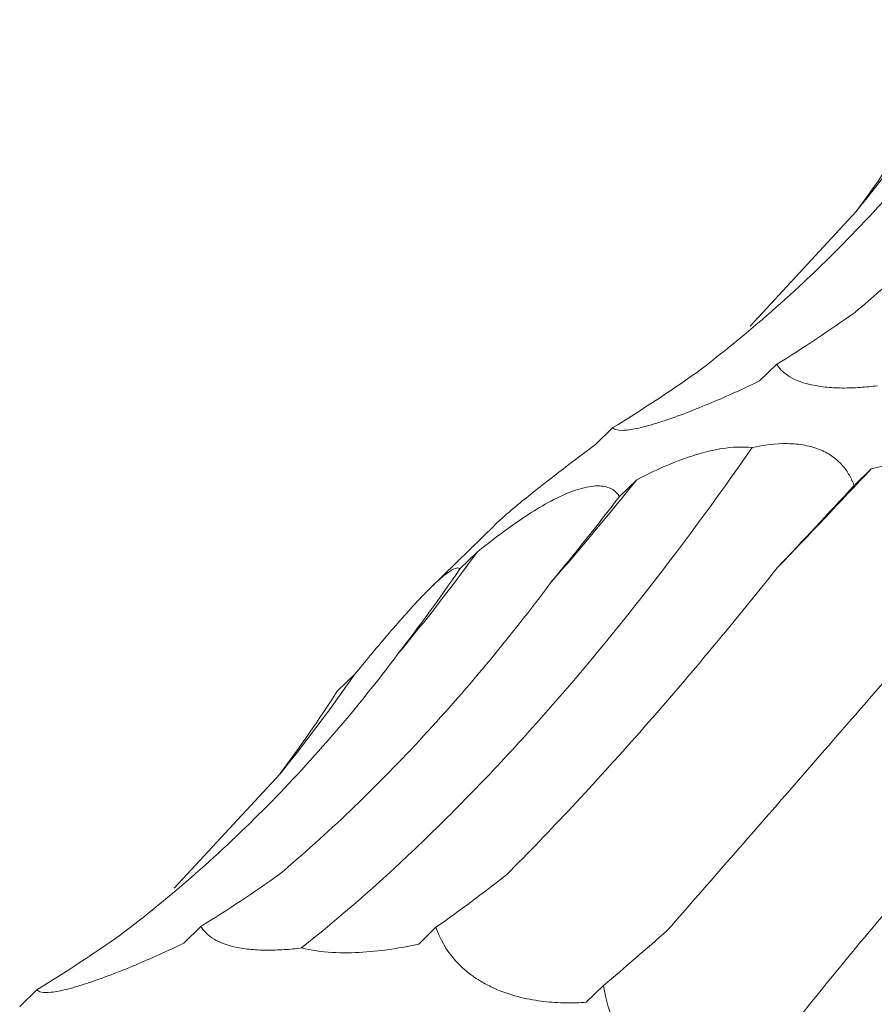
# Model space of a CAD drawing. Units: millimetres. Extents: x 250 to 14600, y 250 to 10250.
# Drawn here: x 10548 to 10566, y 5401 to 5422 of the extents above; entities that cross this region are included whole.
import ezdxf

# ---------------------------------------------------------------- set-up
doc = ezdxf.new("R2010")
doc.units = ezdxf.units.MM
doc.header["$LTSCALE"] = 50

msp = doc.modelspace()

# ---------------------------------------------------------------- linework, layer by layer
at = {"color": 7, "linetype": 'Continuous', "lineweight": 15}
for p, q in [((10563.677, 5415.201), (10565.909, 5417.614)), ((10564.239, 5414.398), (10563.876, 5414.044)), ((10560.783, 5413.062), (10560.421, 5412.708)), ((10566.228, 5412.194), (10565.867, 5411.842)), ((10561.287, 5411.963), (10560.926, 5411.61)), ((10558.3, 5411.01), (10556.943, 5409.686)), ((10557.925, 5410.439), (10557.563, 5410.086)), ((10555.339, 5407.86), (10554.978, 5407.507)), ((10551.543, 5403.358), (10553.775, 5405.771)), ((10552.105, 5402.555), (10551.742, 5402.201)), ((10557.058, 5402.536), (10556.695, 5402.182)), ((10548.649, 5401.218), (10548.287, 5400.864)), ((10560.588, 5401.31), (10560.225, 5400.956))]:
    msp.add_line(p, q, dxfattribs=at)
for centre, radius, start, end in [((10539.19, 5439.26), 34.387, 320.9888, 325.3383), ((10443.5, 5526.724), 167.867, 316.00063, 316.97903), ((10513.947, 5449.723), 60.555, 318.76972, 321.42344), ((10523.761, 5435.295), 42.249, 320.2743, 323.9614), ((10527.056, 5427.417), 34.387, 320.9888, 325.3383)]:
    msp.add_arc(centre, radius, start, end, dxfattribs=at)
for centre, major_axis, ratio, start_param, end_param in [((10504.315, 5475.475), (-57.788, 62.116), 0.604228, 3.252722, 3.293327), ((10533.287, 5492.116), (-24.624, 80.586), 0.563021, 3.287324, 3.328063), ((10508.027, 5478.986), (-57.788, 62.116), 0.604228, 3.018816, 3.059556), ((10588.773, 5466.109), (44.676, 69.21), 0.174178, 3.890401, 3.930986), ((10547.01, 5480.65), (9.674, 82.679), 0.441636, 3.737238, 3.777857), ((10516.571, 5478.004), (-24.624, 80.586), 0.56302, 3.521223, 3.561834), ((10492.181, 5463.632), (-57.788, 62.116), 0.604228, 3.252722, 3.293327), ((10521.153, 5480.273), (-24.624, 80.586), 0.563021, 3.287324, 3.328063), ((10562.079, 5479.477), (19.159, 80.723), 0.387681, 3.553663, 3.594419), ((10593.539, 5465.382), (44.676, 69.211), 0.174177, 3.656383, 3.697127), ((10495.892, 5467.143), (-57.788, 62.116), 0.604228, 3.018816, 3.059556)]:
    msp.add_ellipse(centre, major_axis=major_axis, ratio=ratio, start_param=start_param, end_param=end_param, dxfattribs=at)
for points, knots in [([(10565.896, 5415.498), (10566.396, 5415.919), (10566.892, 5416.364), (10567.875, 5417.302), (10568.362, 5417.796), (10569.804, 5419.346), (10570.73, 5420.461), (10571.622, 5421.655)], [0, 0, 0, 0, 0.25, 0.25, 0.5, 0.5, 1, 1, 1, 1]), ([(10562.545, 5414.218), (10563.085, 5414.627), (10563.613, 5415.058), (10564.644, 5415.964), (10565.149, 5416.44), (10566.62, 5417.93), (10567.536, 5418.997), (10568.39, 5420.136)], [0, 0, 0, 0, 0.25, 0.25, 0.5, 0.5, 1, 1, 1, 1]), ([(10566.358, 5413.942), (10566.238, 5413.927), (10566.117, 5413.916), (10565.868, 5413.899), (10565.742, 5413.895), (10565.495, 5413.897), (10565.371, 5413.904), (10565.141, 5413.928), (10565.032, 5413.946), (10564.734, 5414.016), (10564.583, 5414.083), (10564.363, 5414.231), (10564.289, 5414.313), (10564.239, 5414.398)], [0, 0, 0, 0, 0.125, 0.125, 0.25, 0.25, 0.375, 0.375, 0.5, 0.5, 0.75, 0.75, 1, 1, 1, 1]), ([(10563.876, 5414.044), (10563.724, 5413.97), (10563.568, 5413.898), (10563.25, 5413.753), (10563.086, 5413.68), (10562.754, 5413.54), (10562.586, 5413.471), (10562.243, 5413.338), (10562.068, 5413.274), (10561.816, 5413.19), (10561.733, 5413.163), (10561.576, 5413.116), (10561.502, 5413.095), (10561.363, 5413.06), (10561.298, 5413.045), (10561.182, 5413.023), (10561.131, 5413.015), (10560.994, 5413), (10560.929, 5413.002), (10560.832, 5413.021), (10560.802, 5413.039), (10560.783, 5413.062)], [0, 0, 0, 0, 0.125, 0.125, 0.25, 0.25, 0.375, 0.375, 0.5, 0.5, 0.5625, 0.5625, 0.625, 0.625, 0.6875, 0.6875, 0.75, 0.75, 0.875, 0.875, 1, 1, 1, 1]), ([(10554.224, 5402.099), (10555.019, 5402.731), (10555.817, 5403.427), (10557.017, 5404.569), (10557.418, 5404.966), (10558.221, 5405.792), (10558.624, 5406.223), (10560.621, 5408.439), (10562.187, 5410.432), (10563.717, 5412.641)], [0, 0, 0, 0, 0.25, 0.25, 0.375, 0.375, 0.5, 0.5, 1, 1, 1, 1]), ([(10560.421, 5412.708), (10560.197, 5412.539), (10559.724, 5412.183), (10559.078, 5411.683), (10558.593, 5411.28), (10558.363, 5411.078), (10558.3, 5411.011), (10558.3, 5411.01)], [0, 0, 0, 0, 0.306787, 0.649746, 0.823451, 0.998381, 1, 1, 1, 1]), ([(10561.287, 5411.963), (10561.468, 5412.057), (10561.654, 5412.148), (10562.039, 5412.316), (10562.239, 5412.395), (10562.548, 5412.495), (10562.652, 5412.526), (10562.865, 5412.579), (10562.974, 5412.602), (10563.299, 5412.653), (10563.52, 5412.664), (10563.717, 5412.641)], [0, 0, 0, 0, 0.25, 0.25, 0.5, 0.5, 0.625, 0.625, 0.75, 0.75, 1, 1, 1, 1]), ([(10563.717, 5412.641), (10563.958, 5412.693), (10564.213, 5412.727), (10564.589, 5412.723), (10564.711, 5412.712), (10564.947, 5412.668), (10565.058, 5412.636), (10565.255, 5412.553), (10565.344, 5412.503), (10565.5, 5412.39), (10565.566, 5412.328), (10565.68, 5412.197), (10565.728, 5412.128), (10565.808, 5411.987), (10565.84, 5411.915), (10565.867, 5411.842)], [0, 0, 0, 0, 0.25, 0.25, 0.375, 0.375, 0.5, 0.5, 0.625, 0.625, 0.75, 0.75, 0.875, 0.875, 1, 1, 1, 1]), ([(10566.228, 5412.194), (10566.538, 5412.271), (10566.863, 5412.329), (10567.374, 5412.354), (10567.548, 5412.352), (10567.902, 5412.315), (10568.082, 5412.28), (10568.344, 5412.191), (10568.431, 5412.156), (10568.595, 5412.074), (10568.673, 5412.027), (10568.821, 5411.922), (10568.89, 5411.864), (10569.013, 5411.742), (10569.069, 5411.677), (10569.219, 5411.475), (10569.292, 5411.336), (10569.405, 5411.051), (10569.443, 5410.908), (10569.468, 5410.767)], [0, 0, 0, 0, 0.25, 0.25, 0.375, 0.375, 0.5, 0.5, 0.5625, 0.5625, 0.625, 0.625, 0.6875, 0.6875, 0.75, 0.75, 0.875, 0.875, 1, 1, 1, 1]), ([(10557.925, 5410.439), (10558.195, 5410.657), (10558.48, 5410.875), (10558.931, 5411.185), (10559.084, 5411.285), (10559.4, 5411.473), (10559.563, 5411.561), (10559.803, 5411.67), (10559.883, 5411.703), (10560.035, 5411.757), (10560.109, 5411.779), (10560.248, 5411.813), (10560.315, 5411.824), (10560.436, 5411.835), (10560.491, 5411.835), (10560.642, 5411.821), (10560.72, 5411.793), (10560.845, 5411.716), (10560.891, 5411.666), (10560.926, 5411.61)], [0, 0, 0, 0, 0.25, 0.25, 0.375, 0.375, 0.5, 0.5, 0.5625, 0.5625, 0.625, 0.625, 0.6875, 0.6875, 0.75, 0.75, 0.875, 0.875, 1, 1, 1, 1]), ([(10555.339, 5407.86), (10555.56, 5408.128), (10555.79, 5408.403), (10556.146, 5408.82), (10556.266, 5408.958), (10556.51, 5409.233), (10556.634, 5409.369), (10556.814, 5409.557), (10556.873, 5409.617), (10556.985, 5409.728), (10557.038, 5409.778), (10557.138, 5409.869), (10557.185, 5409.909), (10557.268, 5409.977), (10557.306, 5410.004), (10557.406, 5410.072), (10557.454, 5410.094), (10557.526, 5410.109), (10557.549, 5410.102), (10557.563, 5410.086)], [0, 0, 0, 0, 0.25, 0.25, 0.375, 0.375, 0.5, 0.5, 0.5625, 0.5625, 0.625, 0.625, 0.6875, 0.6875, 0.75, 0.75, 0.875, 0.875, 1, 1, 1, 1]), ([(10558.543, 5403.64), (10558.998, 5404.097), (10559.46, 5404.575), (10560.396, 5405.576), (10560.871, 5406.099), (10562.309, 5407.728), (10563.277, 5408.886), (10564.255, 5410.115)], [0, 0, 0, 0, 0.25, 0.25, 0.5, 0.5, 1, 1, 1, 1]), ([(10553.762, 5403.654), (10554.262, 5404.076), (10554.758, 5404.521), (10555.741, 5405.459), (10556.228, 5405.953), (10557.669, 5407.503), (10558.596, 5408.618), (10559.488, 5409.812)], [0, 0, 0, 0, 0.25, 0.25, 0.5, 0.5, 1, 1, 1, 1]), ([(10561.939, 5402.475), (10562.37, 5402.968), (10562.816, 5403.478), (10563.734, 5404.531), (10564.209, 5405.075), (10565.668, 5406.751), (10566.682, 5407.919), (10567.736, 5409.137)], [0, 0, 0, 0, 0.25, 0.25, 0.5, 0.5, 1, 1, 1, 1]), ([(10550.411, 5402.375), (10550.951, 5402.784), (10551.479, 5403.215), (10552.51, 5404.121), (10553.015, 5404.597), (10554.486, 5406.087), (10555.402, 5407.154), (10556.255, 5408.293)], [0, 0, 0, 0, 0.25, 0.25, 0.5, 0.5, 1, 1, 1, 1]), ([(10564.687, 5400.606), (10565.109, 5401.139), (10565.551, 5401.682), (10566.474, 5402.785), (10566.957, 5403.347), (10568.46, 5405.055), (10569.528, 5406.215), (10570.658, 5407.396)], [0, 0, 0, 0, 0.25, 0.25, 0.5, 0.5, 1, 1, 1, 1]), ([(10554.224, 5402.099), (10554.104, 5402.084), (10553.983, 5402.072), (10553.734, 5402.056), (10553.608, 5402.052), (10553.361, 5402.054), (10553.237, 5402.06), (10553.006, 5402.085), (10552.898, 5402.103), (10552.6, 5402.173), (10552.449, 5402.24), (10552.228, 5402.387), (10552.155, 5402.47), (10552.105, 5402.555)], [0, 0, 0, 0, 0.125, 0.125, 0.25, 0.25, 0.375, 0.375, 0.5, 0.5, 0.75, 0.75, 1, 1, 1, 1]), ([(10560.225, 5400.956), (10560.084, 5400.946), (10559.94, 5400.941), (10559.642, 5400.946), (10559.488, 5400.955), (10559.174, 5400.991), (10559.013, 5401.018), (10558.682, 5401.099), (10558.509, 5401.154), (10558.257, 5401.262), (10558.172, 5401.302), (10558.01, 5401.391), (10557.933, 5401.439), (10557.784, 5401.542), (10557.714, 5401.597), (10557.585, 5401.71), (10557.526, 5401.769), (10557.257, 5402.066), (10557.134, 5402.308), (10557.058, 5402.536)], [0, 0, 0, 0, 0.125, 0.125, 0.25, 0.25, 0.375, 0.375, 0.5, 0.5, 0.5625, 0.5625, 0.625, 0.625, 0.6875, 0.6875, 0.75, 0.75, 1, 1, 1, 1]), ([(10551.742, 5402.201), (10551.59, 5402.127), (10551.434, 5402.054), (10551.116, 5401.909), (10550.952, 5401.837), (10550.62, 5401.696), (10550.452, 5401.628), (10550.109, 5401.495), (10549.933, 5401.431), (10549.682, 5401.346), (10549.599, 5401.32), (10549.442, 5401.273), (10549.367, 5401.252), (10549.229, 5401.216), (10549.164, 5401.202), (10549.048, 5401.18), (10548.997, 5401.172), (10548.86, 5401.157), (10548.794, 5401.159), (10548.698, 5401.178), (10548.668, 5401.196), (10548.649, 5401.218)], [0, 0, 0, 0, 0.125, 0.125, 0.25, 0.25, 0.375, 0.375, 0.5, 0.5, 0.5625, 0.5625, 0.625, 0.625, 0.6875, 0.6875, 0.75, 0.75, 0.875, 0.875, 1, 1, 1, 1]), ([(10556.695, 5402.182), (10556.514, 5402.142), (10556.327, 5402.107), (10555.934, 5402.047), (10555.729, 5402.024), (10555.307, 5401.997), (10555.087, 5401.994), (10554.65, 5402.019), (10554.425, 5402.049), (10554.224, 5402.099)], [0, 0, 0, 0, 0.25, 0.25, 0.5, 0.5, 0.75, 0.75, 1, 1, 1, 1]), ([(10563.088, 5398.983), (10562.969, 5398.989), (10562.848, 5399), (10562.601, 5399.041), (10562.473, 5399.07), (10562.215, 5399.152), (10562.084, 5399.204), (10561.815, 5399.343), (10561.676, 5399.43), (10561.476, 5399.592), (10561.409, 5399.653), (10561.282, 5399.781), (10561.222, 5399.849), (10561.107, 5399.994), (10561.053, 5400.071), (10560.956, 5400.226), (10560.912, 5400.305), (10560.714, 5400.705), (10560.632, 5401.018), (10560.588, 5401.31)], [0, 0, 0, 0, 0.125, 0.125, 0.25, 0.25, 0.375, 0.375, 0.5, 0.5, 0.5625, 0.5625, 0.625, 0.625, 0.6875, 0.6875, 0.75, 0.75, 1, 1, 1, 1])]:
    msp.add_open_spline(points, degree=3, knots=knots, dxfattribs=at)

doc.saveas('drawing.dxf')
